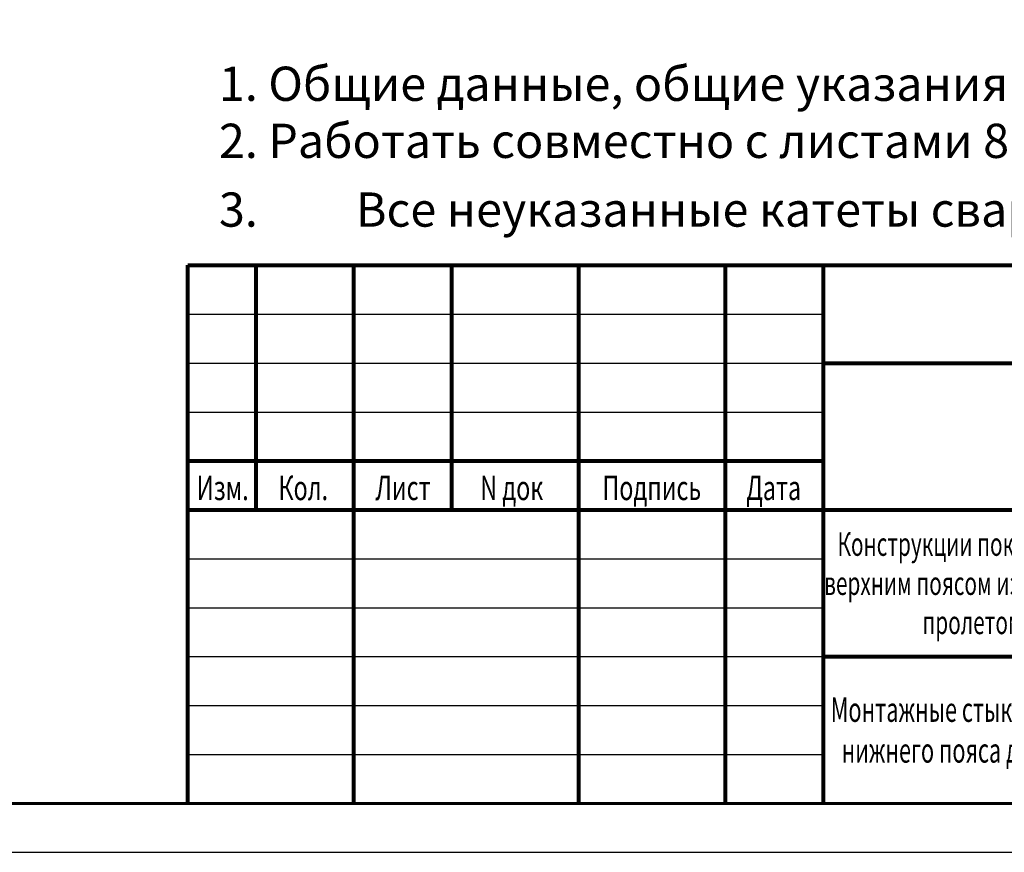
# Model space of a CAD drawing. Units: millimetres. Extents: x 648872 to 1288213, y -1287502 to -855035.
# Drawn here: x 1160757 to 1161763, y -1090647 to -1089795 of the extents above; entities that cross this region are included whole.
import ezdxf
from ezdxf.enums import TextEntityAlignment as Align

# ---------------------------------------------------------------- set-up
doc = ezdxf.new("R2010")
doc.units = ezdxf.units.MM
for name, color, linetype, lineweight in [('КЖ-00-0-Рамка-С25', 7, 'Continuous', 25), ('КЖ-00-0-Рамка-С60', 7, 'Continuous', 60), ('КЖ-00-0-ШТАМП-1Текст', 7, 'Continuous', 30), ('Размеры', 133, 'Continuous', 30), ('РАМКА', 55, 'Continuous', 60), ('Текст', 213, 'Continuous', 30)]:
    doc.layers.add(name, color=color, linetype=linetype, lineweight=lineweight)
doc.styles.add('simplex', font='simplex.shx', dxfattribs={"width": 0.75, "oblique": 15})
doc.styles.add('SPDS', font='simplex.shx', dxfattribs={"width": 0.7, "oblique": 15})
doc.styles.add('МИП_ГОСТ', font='MIPGOST.SHX', dxfattribs={"width": 1.1, "oblique": 15})

# ---------------------------------------------------------------- blocks, each defined once
blk = doc.blocks.new('*U9')
at = {"layer": 'КЖ-00-0-Рамка-С25', "linetype": 'Continuous', "lineweight": 25}
blk.add_lwpolyline([(-297, 0), (0, 0), (0, 420), (-297, 420), (-297, 0)], dxfattribs=at)
at = {"layer": 'КЖ-00-0-Рамка-С60', "linetype": 'Continuous', "lineweight": 60, "ltscale": 100}
blk.add_line((-190, 5), (-5, 5), dxfattribs=at)
at = {"layer": 'КЖ-00-0-Рамка-С60', "linetype": 'Continuous', "lineweight": 60}
blk.add_lwpolyline([(-277, 5), (-5, 5), (-5, 415), (-277, 415), (-277, 5)], dxfattribs=at)
at = {"layer": 'КЖ-00-0-ШТАМП-1Текст', "lineweight": 30, "style": 'МИП_ГОСТ', "width": 0.8, "flags": 8}
blk.add_attdef('FORMAT', (-19.5, 1.25), '', height=2.5, dxfattribs=at)
blk = doc.blocks.new('*U2140')
at = {"layer": 'РАМКА', "lineweight": 80}
for p, q in [((0, 0), (9250, 0)), ((0, -2750), (0, 0)), ((350, -1250), (350, 0)), ((850, -2750), (850, 0)), ((1350, -1250), (1350, 0)), ((2000, -2750), (2000, 0)), ((2750, -2750), (2750, 0)), ((3250, -2750), (3250, 0)), ((3250, -500), (9250, -500)), ((0, -1000), (3250, -1000)), ((0, -1250), (9250, -1250)), ((3250, -2000), (9250, -2000))]:
    blk.add_line(p, q, dxfattribs=at)
at = {"layer": 'РАМКА', "lineweight": 30}
for p, q in [((0, -250), (3250, -250)), ((0, -500), (3250, -500)), ((0, -750), (3250, -750)), ((0, -1500), (3250, -1500)), ((0, -1750), (3250, -1750)), ((0, -2000), (3250, -2000)), ((0, -2250), (3250, -2250)), ((0, -2500), (3250, -2500))]:
    blk.add_line(p, q, dxfattribs=at)
at = {"layer": 'Текст', "style": 'SPDS', "oblique": 15, "width": 0.7}
for s, p in [('Изм.', (178.7, -1200)), ('Кол.', (590.7, -1200)), ('Лист', (1100.5, -1200)), ('N док', (1656.6, -1200)), ('Подпись', (2372.4, -1200)), ('Дата', (2995.5, -1200))]:
    blk.add_text(s, height=125, dxfattribs=at).set_placement(p, align=Align.CENTER)
at = {"layer": 'Текст', "ltscale": 100, "insert": (5000, -1625), "char_height": 120, "width": 3500, "attachment_point": 5, "style": 'SPDS'}
blk.add_mtext('{\\W0.65;\\T0.88;Конструкции покрытия из замкнутых гнутосварных профилей с верхним поясом из прокатного двутавра. Подстропильные фермы пролетом 18м и 12м для повышенной нагрузки.}', dxfattribs=at)

msp = doc.modelspace()

# ---------------------------------------------------------------- block references
at = {"layer": 'КЖ-00-0-ШТАМП-1Текст', "xscale": 10, "yscale": 10, "zscale": 10}
msp.add_blockref('*U9', (1162828.4215, -1090646.5017), dxfattribs=at)
at = {"layer": 'Размеры', "xscale": 0.2, "yscale": 0.2, "zscale": 0.2}
msp.add_blockref('*U2140', (1160928.4215, -1090046.5017), dxfattribs=at)

# ---------------------------------------------------------------- texts
at = {"layer": 'Текст', "ltscale": 100}
for s, insert, char_height, width, attachment_point, style in [('1. Общие данные, общие указания см. л. 1.\\P2. Работать совместно с листами 8.1-9.5.\\P{\\A1;3.^IВсе неуказанные катеты сварных швов - 1,2*t\\H0.7x;\\S^ min;\\H1.42857x; .}', (1160960.3521, -1090018.9334), 35, 1850, 7, 'simplex'), ('{\\W0.65;\\T0.9;Монтажные стыки верхнего пояса для фермы ФП-18/2,2-71,5, и нижнего пояса для ферм ФП-18/2,2-36,3...42,6, ФП-18/2,5-36,3}', (1161928.4215, -1090521.5017), 25, 697.171418, 5, 'SPDS')]:
    msp.add_mtext(s, dxfattribs=dict(at, insert=insert, char_height=char_height, width=width, attachment_point=attachment_point, style=style))

doc.saveas('drawing.dxf')
